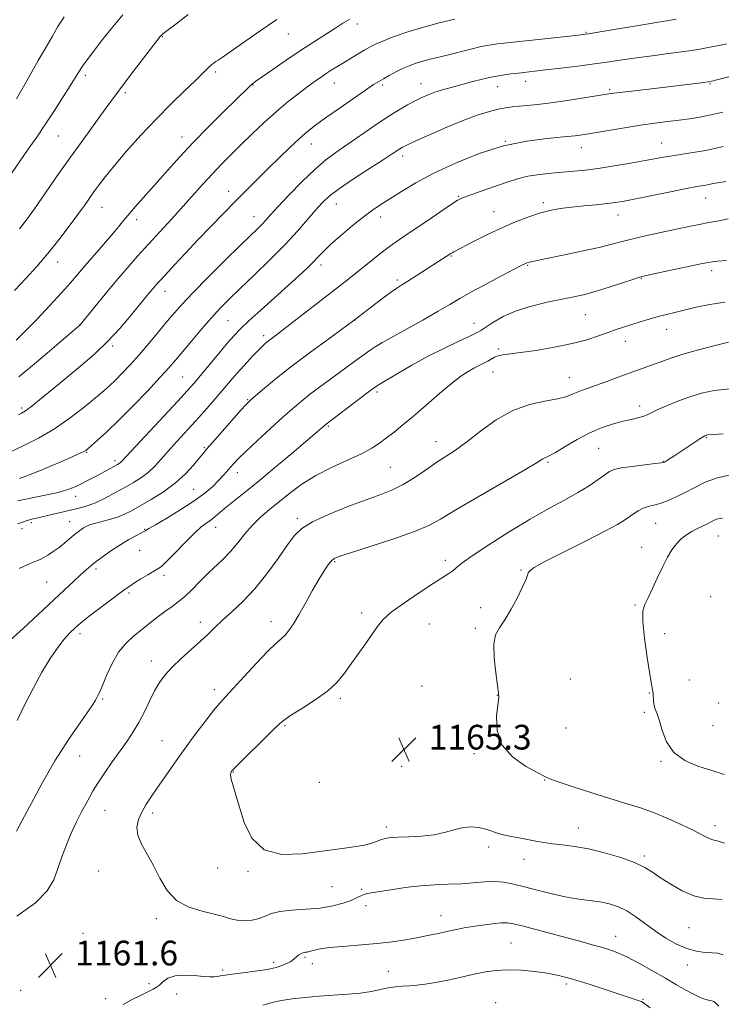
# Model space of a CAD drawing. Extents: x 2184800 to 2187700, y 284800 to 287700.
# Drawn here: x 2186631 to 2186858, y 287035 to 287354 of the extents above; entities that cross this region are included whole.
import ezdxf

# ---------------------------------------------------------------- set-up
doc = ezdxf.new("R2010")
doc.units = 0
doc.header["$MEASUREMENT"] = 0
for name, color, linetype, lineweight in [('CONTOUR INDEX', 41, 'Continuous', 13), ('CONTOUR INTERMEDIATE', 44, 'Continuous', 0), ('SPOT ELEVATION', 7, 'Continuous', 0), ('SPOT ELEVATION DTM', 2, 'Continuous', 13)]:
    doc.layers.add(name, color=color, linetype=linetype, lineweight=lineweight)
doc.styles.add('Style-WORKING', font='WORKING.shx')

# ---------------------------------------------------------------- blocks, each defined once
blk = doc.blocks.new('SPOT')
at = {"layer": 'SPOT ELEVATION'}
for p, q in [((-3.91, -3.91), (3.82, 3.81)), ((-1.65, 3.77), (1.72, -3.93))]:
    blk.add_line(p, q, dxfattribs=at)

msp = doc.modelspace()

# ---------------------------------------------------------------- linework, layer by layer
at = {"layer": 'CONTOUR INDEX', "flags": 128}
for points, elevation in [([(2186645.696, 287354.521), (2186644.897, 287353.351), (2186643.684, 287351.374), (2186641.861, 287348.272), (2186639.632, 287344.408), (2186637.298, 287340.316), (2186633.194, 287333.052), (2186631.565, 287330.209), (2186630.206, 287327.933)], 1130), ([(2186772.219, 287353.751), (2186767.115, 287352.537), (2186761.666, 287351.089), (2186756.607, 287349.52), (2186752.269, 287347.99), (2186748.879, 287346.67), (2186746.533, 287345.661), (2186744.784, 287344.785), (2186743.05, 287343.798), (2186740.898, 287342.526), (2186736.109, 287339.642), (2186734.011, 287338.356), (2186732.167, 287337.201), (2186730.488, 287336.117), (2186728.854, 287335.02), (2186727.024, 287333.733), (2186724.725, 287332.058), (2186721.765, 287329.84), (2186718.267, 287327.095), (2186714.435, 287323.881), (2186710.469, 287320.295), (2186706.561, 287316.578), (2186702.899, 287313.007), (2186699.614, 287309.778), (2186696.598, 287306.753), (2186693.687, 287303.713), (2186690.726, 287300.47), (2186684.218, 287293.182), (2186680.522, 287289.125), (2186672.943, 287280.876), (2186669.441, 287277.003), (2186666.056, 287273.16), (2186662.59, 287269.097), (2186658.966, 287264.719), (2186655.596, 287260.572), (2186650.888, 287254.741), (2186642.497, 287247.578), (2186636.729, 287242.708), (2186630.962, 287237.94)], 1140), ([(2186859.06, 287312.493), (2186856.387, 287311.875), (2186853.378, 287311.255), (2186849.999, 287310.68), (2186843.258, 287309.656), (2186840.405, 287309.17), (2186833.828, 287307.952), (2186829.059, 287307.102), (2186823.731, 287306.205), (2186818.649, 287305.422), (2186814.406, 287304.876), (2186810.749, 287304.507), (2186803.457, 287303.905), (2186799.596, 287303.49), (2186795.873, 287302.891), (2186792.446, 287302.054), (2186789.165, 287301.016), (2186782.246, 287298.593), (2186776.197, 287296.487), (2186774.464, 287295.823), (2186772.981, 287295.035), (2186770.813, 287293.618), (2186763.089, 287288.365), (2186758.975, 287285.585), (2186755.635, 287283.36), (2186752.841, 287281.468), (2186750.144, 287279.516), (2186747.207, 287277.22), (2186741.178, 287272.315), (2186738.412, 287270.109), (2186735.447, 287267.795), (2186717.771, 287254.067), (2186714.825, 287251.809), (2186711.84, 287249.548), (2186710.879, 287248.778), (2186709.865, 287247.872), (2186708.581, 287246.605), (2186706.88, 287244.826), (2186704.891, 287242.669), (2186702.81, 287240.339), (2186700.778, 287237.989), (2186696.468, 287232.925), (2186693.941, 287230.01), (2186691.158, 287226.857), (2186688.178, 287223.543), (2186682.075, 287216.874), (2186679.352, 287213.853), (2186677.054, 287211.234), (2186675.007, 287208.988), (2186672.957, 287207.047), (2186670.689, 287205.332), (2186668.14, 287203.717), (2186665.284, 287202.07), (2186662.141, 287200.314), (2186658.913, 287198.607), (2186655.846, 287197.168), (2186653.101, 287196.144), (2186650.496, 287195.404), (2186641.701, 287193.314), (2186639.052, 287192.696), (2186635.626, 287191.935), (2186634.468, 287191.649), (2186633.407, 287191.331), (2186632.46, 287191.011), (2186630.663, 287190.367)], 1150), ([(2186860.848, 287249.139), (2186856.461, 287248.051), (2186851.132, 287246.66), (2186846.058, 287245.234), (2186842.155, 287243.987), (2186839.217, 287242.923), (2186836.758, 287241.991), (2186834.338, 287241.129), (2186831.706, 287240.222), (2186828.659, 287239.142), (2186825.104, 287237.822), (2186821.401, 287236.427), (2186818.02, 287235.182), (2186815.322, 287234.249), (2186813.225, 287233.537), (2186811.538, 287232.894), (2186810.007, 287232.202), (2186808.14, 287231.483), (2186805.381, 287230.792), (2186801.354, 287230.098), (2186796.38, 287229.011), (2186790.959, 287227.054), (2186785.553, 287223.958), (2186780.482, 287220.299), (2186776.03, 287216.863), (2186772.364, 287214.226), (2186766.042, 287210.044), (2186762.637, 287207.672), (2186759.055, 287205.215), (2186755.491, 287203.03), (2186752.015, 287201.343), (2186748.187, 287199.856), (2186743.443, 287198.14), (2186737.515, 287195.9), (2186731.325, 287193.382), (2186726.089, 287190.967), (2186722.647, 287188.862), (2186720.32, 287186.585), (2186718.051, 287183.479), (2186715.018, 287179.135), (2186711.351, 287174.118), (2186707.415, 287169.24), (2186703.55, 287165.149), (2186699.989, 287161.833), (2186696.937, 287159.114), (2186694.487, 287156.798), (2186692.275, 287154.614), (2186689.823, 287152.274), (2186686.815, 287149.582), (2186683.587, 287146.713), (2186680.641, 287143.939), (2186678.343, 287141.429), (2186676.542, 287138.955), (2186674.954, 287136.191), (2186673.343, 287132.923), (2186671.66, 287129.401), (2186669.906, 287125.987), (2186668.065, 287122.925), (2186666.061, 287119.984), (2186663.803, 287116.812), (2186661.275, 287113.205), (2186658.763, 287109.537), (2186656.628, 287106.33), (2186655.11, 287103.924), (2186653.956, 287101.936), (2186652.793, 287099.802), (2186651.339, 287097.083), (2186649.676, 287093.824), (2186647.979, 287090.193), (2186646.392, 287086.355), (2186644.944, 287082.463), (2186643.632, 287078.667), (2186642.301, 287075.051), (2186640.182, 287071.427), (2186636.35, 287067.538), (2186630.346, 287063.288)], 1160), ([(2186664.775, 287034.657), (2186667.701, 287036.254), (2186670.57, 287037.722), (2186672.945, 287038.884), (2186674.532, 287039.648), (2186675.586, 287040.241), (2186676.505, 287040.97), (2186677.655, 287042.028), (2186679.275, 287043.151), (2186681.578, 287043.958), (2186684.63, 287044.184), (2186687.933, 287044.012), (2186690.846, 287043.741), (2186692.892, 287043.611), (2186694.251, 287043.631), (2186695.266, 287043.754), (2186696.297, 287043.942), (2186697.765, 287044.195), (2186700.111, 287044.526), (2186703.571, 287044.942), (2186707.58, 287045.444), (2186711.371, 287046.032), (2186714.334, 287046.693), (2186716.474, 287047.372), (2186717.952, 287048), (2186718.937, 287048.536), (2186719.634, 287049.029), (2186720.957, 287050.145), (2186721.717, 287050.728), (2186722.455, 287051.187), (2186723.115, 287051.444), (2186723.722, 287051.565), (2186724.322, 287051.654), (2186724.97, 287051.794), (2186726.727, 287052.246), (2186728.049, 287052.54), (2186730.011, 287052.864), (2186732.961, 287053.206), (2186737.091, 287053.561), (2186741.986, 287053.957), (2186747.077, 287054.43), (2186751.888, 287055.003), (2186756.321, 287055.66), (2186760.369, 287056.369), (2186764.027, 287057.099), (2186767.293, 287057.805), (2186770.165, 287058.441), (2186772.696, 287058.976), (2186775.167, 287059.446), (2186777.918, 287059.906), (2186781.14, 287060.384), (2186784.431, 287060.809), (2186787.245, 287061.084), (2186789.281, 287061.114), (2186791.226, 287060.816), (2186794.015, 287060.112), (2186812.999, 287055.035), (2186816.67, 287054.042), (2186819.732, 287053.183), (2186822.38, 287052.368), (2186825.021, 287051.375), (2186828.117, 287049.95), (2186831.967, 287047.937), (2186836.222, 287045.57), (2186840.37, 287043.185), (2186843.989, 287041.067), (2186847.013, 287039.312), (2186849.464, 287037.971), (2186851.376, 287037.064), (2186852.832, 287036.508), (2186853.927, 287036.191), (2186854.756, 287036.003), (2186855.426, 287035.836), (2186856.044, 287035.587), (2186856.735, 287035.11), (2186857.689, 287034.1)], 1160)]:
    msp.add_lwpolyline(points, dxfattribs=dict(at, elevation=elevation))
at = {"layer": 'CONTOUR INTERMEDIATE', "flags": 128}
for points, elevation in [([(2186664.688, 287355.191), (2186661.396, 287351.258), (2186658.119, 287347.147), (2186655.141, 287343.283), (2186652.812, 287340.17), (2186651.368, 287338.162), (2186650.598, 287337.007), (2186649.789, 287335.621), (2186649.072, 287334.44), (2186647.676, 287332.214), (2186645.381, 287328.613), (2186642.516, 287324.171), (2186639.54, 287319.636), (2186636.788, 287315.548), (2186634.077, 287311.614), (2186627.652, 287302.384)], 1132), ([(2186685.877, 287355.217), (2186681.829, 287352.185), (2186679.315, 287350.271), (2186678.038, 287349.274), (2186677.468, 287348.802), (2186677.153, 287348.519), (2186676.952, 287348.313), (2186676.797, 287348.13), (2186668.11, 287336.915), (2186665.08, 287332.951), (2186662.915, 287330.046), (2186658.971, 287324.572), (2186652.019, 287315.003), (2186647.759, 287309.072), (2186643.453, 287302.974), (2186636.046, 287292.377), (2186633.459, 287288.749), (2186631.244, 287285.848)], 1134), ([(2186714.55, 287353.613), (2186709.114, 287349.962), (2186703.772, 287346.201), (2186699.471, 287343.129), (2186696.88, 287341.322), (2186695.567, 287340.458), (2186694.823, 287339.991), (2186694.069, 287339.468), (2186693.243, 287338.823), (2186692.412, 287338.083), (2186690.274, 287335.889), (2186688.092, 287333.741), (2186684.68, 287330.492), (2186680.321, 287326.294), (2186675.456, 287321.407), (2186670.516, 287316.134), (2186665.899, 287310.952), (2186661.996, 287306.381), (2186659.078, 287302.801), (2186656.954, 287300.041), (2186655.311, 287297.79), (2186652.214, 287293.429), (2186650.113, 287290.508), (2186647.314, 287286.688), (2186643.993, 287282.307), (2186640.43, 287277.851), (2186636.845, 287273.696), (2186633.241, 287269.771), (2186629.562, 287265.897)], 1136), ([(2186738.157, 287353.782), (2186735.966, 287352.428), (2186733.358, 287350.752), (2186726.422, 287346.328), (2186722.183, 287343.553), (2186717.622, 287340.472), (2186713.297, 287337.494), (2186707.798, 287333.671), (2186706.734, 287332.909), (2186706.128, 287332.417), (2186705.431, 287331.764), (2186697.437, 287323.89), (2186692.448, 287318.915), (2186687.429, 287313.777), (2186683.062, 287309.103), (2186679.278, 287304.89), (2186675.821, 287300.98), (2186669.482, 287293.881), (2186666.944, 287290.982), (2186664.988, 287288.634), (2186663.227, 287286.454), (2186661.156, 287283.946), (2186658.434, 287280.78), (2186652.503, 287273.971), (2186647.75, 287268.402), (2186644.87, 287265.154), (2186641.084, 287261.042), (2186636.904, 287256.623), (2186633.066, 287252.682), (2186630.097, 287249.789)], 1138), ([(2186843.835, 287353.759), (2186842.042, 287353.418), (2186840.835, 287353.209), (2186838.082, 287352.779), (2186834.872, 287352.252), (2186818.65, 287349.5), (2186815.471, 287348.98), (2186812.972, 287348.647), (2186809.35, 287348.257), (2186790.16, 287346.242), (2186786.028, 287345.782), (2186783.283, 287345.384), (2186780.691, 287344.848), (2186777.319, 287344.037), (2186769.672, 287342.128), (2186763.748, 287340.699), (2186761.432, 287340.088), (2186759.35, 287339.437), (2186757.352, 287338.682), (2186755.288, 287337.763), (2186753.075, 287336.659), (2186750.905, 287335.503), (2186749.037, 287334.468), (2186747.562, 287333.617), (2186745.902, 287332.564), (2186743.312, 287330.813), (2186739.337, 287328.066), (2186734.683, 287324.818), (2186730.349, 287321.76), (2186727.059, 287319.38), (2186724.437, 287317.337), (2186721.836, 287315.086), (2186718.759, 287312.22), (2186715.315, 287308.894), (2186711.764, 287305.4), (2186708.296, 287301.956), (2186704.823, 287298.475), (2186701.183, 287294.795), (2186697.268, 287290.802), (2186693.164, 287286.575), (2186689.007, 287282.243), (2186684.966, 287277.976), (2186681.341, 287274.106), (2186678.461, 287271.005), (2186676.538, 287268.913), (2186675.31, 287267.543), (2186674.394, 287266.475), (2186673.425, 287265.302), (2186670.106, 287261.214), (2186667.262, 287257.746), (2186663.716, 287253.623), (2186659.717, 287249.348), (2186655.48, 287245.319), (2186651.108, 287241.522), (2186646.671, 287237.836), (2186642.297, 287234.224), (2186638.338, 287230.977), (2186635.202, 287228.471), (2186633.152, 287226.949), (2186631.865, 287226.139), (2186630.876, 287225.634)], 1142), ([(2186860.207, 287345.77), (2186857.806, 287345.241), (2186854.757, 287344.644), (2186850.961, 287343.979), (2186846.456, 287343.285), (2186841.349, 287342.595), (2186836.038, 287341.917), (2186830.987, 287341.254), (2186826.495, 287340.604), (2186822.173, 287339.949), (2186817.466, 287339.269), (2186812.042, 287338.558), (2186806.479, 287337.877), (2186801.583, 287337.304), (2186792.823, 287336.316), (2186790.34, 287336.011), (2186787.601, 287335.608), (2186784.539, 287335.044), (2186781.139, 287334.288), (2186777.593, 287333.41), (2186774.145, 287332.511), (2186770.997, 287331.669), (2186768.191, 287330.874), (2186765.728, 287330.096), (2186763.573, 287329.298), (2186761.533, 287328.407), (2186759.381, 287327.344), (2186756.899, 287326.016), (2186753.923, 287324.282), (2186750.298, 287321.987), (2186745.993, 287319.083), (2186737.227, 287313.014), (2186733.697, 287310.601), (2186730.46, 287308.22), (2186726.926, 287305.208), (2186722.731, 287301.166), (2186718.432, 287296.759), (2186714.813, 287292.917), (2186712.431, 287290.322), (2186710.944, 287288.672), (2186709.78, 287287.415), (2186708.379, 287286.004), (2186702.779, 287280.531), (2186697.835, 287275.66), (2186692.297, 287270.151), (2186687.36, 287265.156), (2186683.887, 287261.502), (2186681.394, 287258.692), (2186679.062, 287255.901), (2186676.264, 287252.515), (2186673.127, 287248.759), (2186669.966, 287245.07), (2186667.055, 287241.812), (2186664.483, 287239.068), (2186662.297, 287236.85), (2186660.442, 287235.082), (2186658.476, 287233.345), (2186655.855, 287231.133), (2186652.183, 287228.107), (2186647.646, 287224.601), (2186642.576, 287221.116), (2186637.333, 287218.072), (2186632.388, 287215.564), (2186622.98, 287211.118)], 1144), ([(2186863.085, 287335.645), (2186857.036, 287334.057), (2186855.398, 287333.647), (2186854.257, 287333.426), (2186852.823, 287333.239), (2186836.817, 287331.346), (2186826.63, 287330.114), (2186823.696, 287329.737), (2186821.459, 287329.411), (2186814.016, 287328.233), (2186808.543, 287327.397), (2186803.232, 287326.644), (2186798.951, 287326.127), (2186795.642, 287325.799), (2186793.018, 287325.566), (2186790.786, 287325.336), (2186788.639, 287325.027), (2186786.267, 287324.563), (2186783.374, 287323.85), (2186779.733, 287322.738), (2186775.133, 287321.062), (2186769.581, 287318.776), (2186763.958, 287316.317), (2186759.365, 287314.242), (2186756.593, 287312.956), (2186755.193, 287312.254), (2186754.406, 287311.777), (2186751.887, 287310.102), (2186748.991, 287308.228), (2186744.538, 287305.381), (2186739.413, 287302.059), (2186734.791, 287298.925), (2186731.526, 287296.442), (2186729.198, 287294.276), (2186727.063, 287291.889), (2186724.483, 287288.844), (2186721.227, 287285.098), (2186717.168, 287280.708), (2186712.321, 287275.815), (2186707.26, 287270.904), (2186702.704, 287266.545), (2186699.152, 287263.108), (2186696.236, 287260.152), (2186693.372, 287257.039), (2186690.15, 287253.336), (2186686.866, 287249.451), (2186681.785, 287243.357), (2186679.661, 287240.905), (2186676.823, 287237.789), (2186672.742, 287233.442), (2186667.965, 287228.471), (2186663.31, 287223.773), (2186659.456, 287220.075), (2186656.523, 287217.413), (2186654.494, 287215.65), (2186653.297, 287214.63), (2186652.651, 287214.112), (2186652.222, 287213.834), (2186651.639, 287213.536), (2186650.373, 287212.958), (2186647.856, 287211.841), (2186643.796, 287210.057), (2186638.988, 287207.999), (2186634.504, 287206.191), (2186631.187, 287205.03)], 1146), ([(2186859.002, 287323.62), (2186855.134, 287322.725), (2186851.572, 287322.04), (2186848.207, 287321.522), (2186844.79, 287321.076), (2186841.094, 287320.614), (2186836.975, 287320.076), (2186832.307, 287319.408), (2186827.103, 287318.588), (2186821.923, 287317.728), (2186817.465, 287316.975), (2186814.132, 287316.43), (2186811.139, 287316.025), (2186807.408, 287315.648), (2186802.117, 287315.156), (2186795.484, 287314.272), (2186787.983, 287312.687), (2186780.105, 287310.214), (2186772.397, 287307.137), (2186765.419, 287303.862), (2186759.611, 287300.746), (2186754.931, 287297.952), (2186748.242, 287293.696), (2186745.532, 287291.881), (2186742.548, 287289.683), (2186738.95, 287286.807), (2186735.193, 287283.641), (2186731.93, 287280.747), (2186729.617, 287278.529), (2186727.924, 287276.762), (2186726.322, 287275.065), (2186724.338, 287273.089), (2186721.717, 287270.616), (2186718.258, 287267.463), (2186709.408, 287259.551), (2186705.518, 287256.04), (2186702.826, 287253.507), (2186700.798, 287251.393), (2186698.627, 287248.892), (2186695.749, 287245.468), (2186689.744, 287238.27), (2186687.644, 287235.794), (2186685.553, 287233.441), (2186682.478, 287230.099), (2186664.368, 287210.615), (2186663.909, 287210.166), (2186663.508, 287209.867), (2186662.917, 287209.506), (2186661.991, 287208.98), (2186660.627, 287208.219), (2186658.896, 287207.267), (2186656.91, 287206.198), (2186654.786, 287205.085), (2186652.642, 287203.994), (2186650.596, 287202.988), (2186648.676, 287202.109), (2186646.533, 287201.307), (2186643.731, 287200.511), (2186640.042, 287199.676), (2186632.739, 287198.198), (2186630.583, 287197.72)], 1148), ([(2186859.926, 287301.165), (2186857.236, 287300.739), (2186855.447, 287300.428), (2186853.438, 287300.025), (2186850.551, 287299.513), (2186847.22, 287298.872), (2186842.064, 287297.832), (2186830.787, 287295.534), (2186827.041, 287294.802), (2186824.281, 287294.346), (2186821.505, 287294.012), (2186817.964, 287293.671), (2186813.928, 287293.293), (2186809.924, 287292.874), (2186806.338, 287292.395), (2186802.997, 287291.765), (2186799.595, 287290.881), (2186795.875, 287289.656), (2186791.805, 287288.08), (2186787.408, 287286.162), (2186782.8, 287283.971), (2186778.484, 287281.814), (2186771.828, 287278.399), (2186771.278, 287278.103), (2186770.868, 287277.86), (2186756.959, 287268.943), (2186755.069, 287267.763), (2186753.4, 287266.678), (2186751.316, 287265.204), (2186748.417, 287263.038), (2186745.24, 287260.613), (2186739.611, 287256.284), (2186731.375, 287250.283), (2186725.503, 287245.954), (2186719.544, 287241.454), (2186714.465, 287237.458), (2186710.505, 287234.216), (2186707.725, 287231.87), (2186706.028, 287230.396), (2186704.705, 287229.092), (2186702.89, 287227.087), (2186700.011, 287223.829), (2186693.758, 287216.696), (2186691.906, 287214.562), (2186690.692, 287213.125), (2186689.432, 287211.583), (2186687.558, 287209.329), (2186684.975, 287206.532), (2186681.701, 287203.554), (2186677.844, 287200.721), (2186673.862, 287198.2), (2186670.301, 287196.12), (2186667.533, 287194.563), (2186665.252, 287193.416), (2186662.977, 287192.517), (2186660.381, 287191.735), (2186655.463, 287190.454), (2186653.872, 287189.953), (2186652.801, 287189.495), (2186651.976, 287189.024), (2186651.15, 287188.477), (2186650.202, 287187.773), (2186649.036, 287186.827), (2186645.91, 287184.169), (2186644.071, 287182.699), (2186642.172, 287181.317), (2186640.391, 287180.136), (2186638.927, 287179.267), (2186637.877, 287178.755), (2186635.623, 287177.916), (2186633.663, 287177.095), (2186631.11, 287175.884)], 1152), ([(2186860.752, 287289.041), (2186857.651, 287288.496), (2186854.436, 287287.89), (2186851.312, 287287.267), (2186847.992, 287286.579), (2186839.33, 287284.757), (2186834.339, 287283.68), (2186829.859, 287282.649), (2186826.346, 287281.744), (2186823.047, 287280.856), (2186818.9, 287279.827), (2186813.26, 287278.571), (2186807.126, 287277.28), (2186801.912, 287276.215), (2186796.324, 287275.1), (2186795.883, 287274.989), (2186795.548, 287274.875), (2186795.245, 287274.744), (2186794.806, 287274.528), (2186793.68, 287273.946), (2186787.088, 287270.497), (2186782.111, 287267.861), (2186777.424, 287265.321), (2186773.808, 287263.266), (2186770.614, 287261.378), (2186766.841, 287259.165), (2186761.865, 287256.33), (2186756.576, 287253.364), (2186748.54, 287248.91), (2186746.417, 287247.598), (2186744.778, 287246.542), (2186742.796, 287245.196), (2186740.554, 287243.585), (2186728.357, 287234.566), (2186725.166, 287232.157), (2186722.401, 287229.971), (2186719.678, 287227.677), (2186716.468, 287224.835), (2186712.463, 287221.2), (2186708.241, 287217.306), (2186704.6, 287213.881), (2186702.13, 287211.462), (2186700.574, 287209.827), (2186699.468, 287208.561), (2186698.399, 287207.306), (2186697.186, 287205.924), (2186695.698, 287204.332), (2186693.789, 287202.457), (2186691.234, 287200.264), (2186687.787, 287197.732), (2186683.412, 287194.917), (2186678.893, 287192.202), (2186675.223, 287190.053), (2186673.128, 287188.802), (2186672.264, 287188.255), (2186672.024, 287188.085), (2186671.854, 287187.993), (2186671.434, 287187.795), (2186670.495, 287187.332), (2186668.851, 287186.479), (2186666.615, 287185.24), (2186663.981, 287183.653), (2186661.156, 287181.79), (2186658.42, 287179.861), (2186656.068, 287178.114), (2186654.274, 287176.696), (2186652.725, 287175.366), (2186650.988, 287173.787), (2186648.684, 287171.661), (2186645.666, 287168.851), (2186637.248, 287160.936), (2186632.432, 287156.448), (2186628.068, 287152.515)], 1154), ([(2186860.115, 287275.618), (2186857.212, 287275.426), (2186854.914, 287275.104), (2186851.799, 287274.476), (2186836.643, 287271.258), (2186833.8, 287270.64), (2186831.986, 287270.168), (2186829.863, 287269.481), (2186826.453, 287268.335), (2186822.212, 287266.94), (2186817.953, 287265.62), (2186814.257, 287264.614), (2186810.757, 287263.812), (2186802.141, 287262.068), (2186797.022, 287260.858), (2186792.094, 287259.32), (2186787.869, 287257.456), (2186784.515, 287255.557), (2186780.585, 287252.977), (2186779.194, 287252.187), (2186777.047, 287251.146), (2186773.488, 287249.482), (2186768.809, 287247.242), (2186763.543, 287244.572), (2186758.234, 287241.668), (2186753.466, 287238.923), (2186749.839, 287236.772), (2186747.667, 287235.459), (2186746.132, 287234.436), (2186744.135, 287232.959), (2186730.494, 287222.631), (2186729.126, 287221.415), (2186727.629, 287220.108), (2186724.714, 287217.614), (2186720.055, 287213.672), (2186714.433, 287208.96), (2186708.912, 287204.393), (2186704.352, 287200.699), (2186700.804, 287197.87), (2186698.12, 287195.713), (2186696.133, 287194.044), (2186694.598, 287192.731), (2186693.25, 287191.652), (2186691.827, 287190.633), (2186690.075, 287189.301), (2186687.737, 287187.227), (2186684.716, 287184.202), (2186681.535, 287180.875), (2186678.873, 287178.112), (2186677.182, 287176.523), (2186676.014, 287175.699), (2186674.693, 287174.975), (2186672.743, 287173.85), (2186670.483, 287172.483), (2186668.43, 287171.194), (2186666.906, 287170.179), (2186665.447, 287169.126), (2186656.832, 287162.729), (2186653.728, 287160.389), (2186651.617, 287158.731), (2186650.207, 287157.53), (2186648.984, 287156.397), (2186647.517, 287154.975), (2186645.722, 287153.019), (2186643.598, 287150.314), (2186641.164, 287146.707), (2186638.501, 287142.302), (2186635.713, 287137.263), (2186632.934, 287131.842), (2186630.446, 287126.637)], 1156), ([(2186859.634, 287262.144), (2186854.807, 287261.367), (2186850.375, 287260.44), (2186843.419, 287258.811), (2186840.719, 287258.158), (2186838.058, 287257.457), (2186835.158, 287256.617), (2186832.165, 287255.7), (2186826.809, 287254.006), (2186824.403, 287253.21), (2186821.816, 287252.299), (2186818.764, 287251.189), (2186814.987, 287249.95), (2186810.237, 287248.689), (2186804.478, 287247.512), (2186798.524, 287246.506), (2186793.407, 287245.756), (2186787.688, 287245.012), (2186786.246, 287244.714), (2186785.082, 287244.27), (2186783.995, 287243.698), (2186782.85, 287243.054), (2186781.539, 287242.377), (2186780.042, 287241.63), (2186778.362, 287240.76), (2186776.457, 287239.671), (2186774.11, 287238.104), (2186771.058, 287235.758), (2186767.18, 287232.488), (2186762.909, 287228.766), (2186758.819, 287225.22), (2186755.362, 287222.338), (2186752.499, 287220.053), (2186750.066, 287218.162), (2186747.838, 287216.469), (2186745.328, 287214.805), (2186741.986, 287213.011), (2186737.471, 287210.954), (2186732.288, 287208.616), (2186727.152, 287206.006), (2186722.636, 287203.162), (2186718.73, 287200.251), (2186712.156, 287194.934), (2186709.298, 287192.496), (2186706.67, 287189.925), (2186704.227, 287187.074), (2186701.891, 287184.123), (2186699.575, 287181.332), (2186697.205, 287178.877), (2186692.219, 287174.219), (2186689.607, 287171.61), (2186687.047, 287169.001), (2186684.694, 287166.73), (2186682.632, 287165.017), (2186680.679, 287163.603), (2186678.583, 287162.113), (2186676.162, 287160.265), (2186668.128, 287153.919), (2186665.613, 287151.608), (2186663.285, 287148.712), (2186661.202, 287145.056), (2186659.442, 287141.222), (2186658.088, 287137.982), (2186657.186, 287135.902), (2186656.614, 287134.721), (2186655.786, 287133.184), (2186654.969, 287131.841), (2186653.365, 287129.427), (2186647.665, 287121.208), (2186644.789, 287116.972), (2186642.616, 287113.557), (2186640.777, 287110.374), (2186638.687, 287106.535), (2186635.956, 287101.468), (2186632.963, 287095.872), (2186630.283, 287090.761)], 1158), ([(2186861.257, 287234.063), (2186856.205, 287233.527), (2186852.068, 287232.665), (2186848.267, 287231.489), (2186844.395, 287230.05), (2186840.735, 287228.546), (2186837.744, 287227.214), (2186834.309, 287225.545), (2186833.014, 287225.044), (2186831.401, 287224.618), (2186829.328, 287224.159), (2186826.728, 287223.559), (2186823.564, 287222.711), (2186819.927, 287221.497), (2186815.935, 287219.8), (2186811.777, 287217.607), (2186807.904, 287215.327), (2186804.837, 287213.477), (2186802.934, 287212.425), (2186801.915, 287211.962), (2186801.342, 287211.732), (2186800.658, 287211.34), (2186798.854, 287210.236), (2186794.805, 287207.828), (2186779.793, 287199.09), (2186772.531, 287194.809), (2186767.589, 287191.83), (2186763.751, 287189.735), (2186759.132, 287187.789), (2186752.479, 287185.462), (2186745.056, 287183.053), (2186738.761, 287181.065), (2186734.993, 287179.84), (2186733.164, 287179.066), (2186732.192, 287178.265), (2186731.161, 287177.012), (2186729.828, 287175.082), (2186728.122, 287172.297), (2186726.029, 287168.624), (2186723.782, 287164.588), (2186721.673, 287160.856), (2186719.925, 287157.952), (2186718.479, 287155.829), (2186717.204, 287154.3), (2186715.918, 287153.092), (2186714.223, 287151.6), (2186711.668, 287149.136), (2186708.025, 287145.307), (2186703.97, 287140.897), (2186700.398, 287136.986), (2186697.93, 287134.311), (2186696.076, 287132.246), (2186694.064, 287129.825), (2186691.321, 287126.324), (2186688.042, 287122), (2186684.618, 287117.357), (2186681.385, 287112.838), (2186678.467, 287108.662), (2186675.938, 287104.991), (2186673.845, 287101.922), (2186672.149, 287099.3), (2186670.787, 287096.904), (2186669.75, 287094.536), (2186669.241, 287092.082), (2186669.516, 287089.452), (2186670.721, 287086.554), (2186674.635, 287079.635), (2186676.676, 287075.569), (2186678.99, 287071.597), (2186682.022, 287068.317), (2186686.012, 287066.156), (2186690.371, 287064.85), (2186694.306, 287063.959), (2186697.247, 287063.141), (2186699.514, 287062.429), (2186701.651, 287061.949), (2186704.059, 287061.803), (2186706.568, 287061.994), (2186708.862, 287062.497), (2186710.783, 287063.255), (2186712.803, 287064.088), (2186715.55, 287064.781), (2186719.437, 287065.195), (2186724.017, 287065.491), (2186728.631, 287065.905), (2186732.713, 287066.606), (2186736.081, 287067.49), (2186738.649, 287068.388), (2186740.398, 287069.157), (2186741.576, 287069.769), (2186742.502, 287070.22), (2186743.517, 287070.533), (2186745.061, 287070.822), (2186751.412, 287071.831), (2186756.09, 287072.507), (2186761.038, 287073.073), (2186765.764, 287073.404), (2186770.19, 287073.595), (2186774.339, 287073.796), (2186781.822, 287074.395), (2186785.092, 287074.495), (2186788.081, 287074.259), (2186791.162, 287073.679), (2186794.793, 287072.778), (2186799.259, 287071.616), (2186804.162, 287070.397), (2186808.932, 287069.359), (2186813.114, 287068.668), (2186816.707, 287068.204), (2186819.826, 287067.775), (2186822.599, 287067.196), (2186825.216, 287066.309), (2186827.882, 287064.966), (2186830.76, 287063.08), (2186837.138, 287058.451), (2186840.552, 287056.183), (2186843.989, 287054.224), (2186847.323, 287052.764), (2186850.428, 287051.926), (2186853.188, 287051.55), (2186855.49, 287051.408), (2186857.319, 287051.25), (2186859.067, 287050.738)], 1162), ([(2186859.135, 287219.486), (2186856.052, 287219.236), (2186854.12, 287219.116), (2186853.819, 287219.086), (2186853.58, 287219.038), (2186853.364, 287218.971), (2186853.098, 287218.858), (2186852.56, 287218.548), (2186851.494, 287217.863), (2186845.371, 287213.757), (2186843.433, 287212.473), (2186840.773, 287210.748), (2186840.037, 287210.338), (2186839.056, 287210.091), (2186837.079, 287209.832), (2186833.665, 287209.43), (2186829.621, 287208.93), (2186826.064, 287208.415), (2186823.788, 287207.92), (2186822.307, 287207.271), (2186820.811, 287206.243), (2186818.635, 287204.676), (2186815.69, 287202.677), (2186812.034, 287200.42), (2186807.692, 287198.004), (2186802.582, 287195.239), (2186796.589, 287191.859), (2186789.809, 287187.768), (2186783.161, 287183.55), (2186777.772, 287179.958), (2186774.436, 287177.546), (2186772.627, 287176.074), (2186771.489, 287175.105), (2186770.226, 287174.206), (2186765.213, 287171.025), (2186760.771, 287168.132), (2186755.852, 287164.79), (2186751.611, 287161.669), (2186748.867, 287159.227), (2186747.099, 287157.084), (2186745.45, 287154.647), (2186743.271, 287151.504), (2186738.284, 287144.507), (2186736.112, 287141.499), (2186733.837, 287138.794), (2186730.903, 287136.119), (2186727.005, 287133.312), (2186722.836, 287130.639), (2186719.339, 287128.473), (2186717.125, 287126.992), (2186715.466, 287125.593), (2186713.301, 287123.479), (2186700.903, 287111.277), (2186700.122, 287110.471), (2186699.884, 287110.18), (2186699.727, 287109.937), (2186699.6, 287109.6), (2186699.548, 287109.107), (2186699.612, 287108.402), (2186699.808, 287107.444), (2186700.142, 287106.194), (2186701.371, 287102.145), (2186702.434, 287098.544), (2186703.992, 287093.627), (2186706.49, 287088.532), (2186710.449, 287084.711), (2186716.128, 287083.205), (2186722.758, 287083.41), (2186734.926, 287085.096), (2186739.451, 287085.701), (2186742.901, 287086.27), (2186745.344, 287086.9), (2186747.064, 287087.535), (2186748.397, 287088.082), (2186749.691, 287088.467), (2186751.354, 287088.709), (2186753.804, 287088.851), (2186757.294, 287088.953), (2186761.391, 287089.157), (2186765.496, 287089.623), (2186769.128, 287090.432), (2186772.28, 287091.338), (2186775.066, 287092.014), (2186777.577, 287092.212), (2186779.826, 287092.006), (2186781.801, 287091.55), (2186783.545, 287090.979), (2186785.307, 287090.358), (2186787.386, 287089.735), (2186789.981, 287089.149), (2186792.88, 287088.6), (2186795.774, 287088.081), (2186798.444, 287087.586), (2186801.055, 287087.13), (2186803.864, 287086.729), (2186807.108, 287086.367), (2186810.931, 287085.877), (2186815.456, 287085.06), (2186820.655, 287083.788), (2186825.899, 287082.223), (2186830.409, 287080.602), (2186833.667, 287079.085), (2186836.208, 287077.534), (2186838.827, 287075.733), (2186842.116, 287073.585), (2186845.833, 287071.464), (2186849.535, 287069.859), (2186852.871, 287069.099), (2186855.883, 287068.859), (2186858.709, 287068.654)], 1164), ([(2186861.574, 287206.224), (2186856.863, 287205.092), (2186853.041, 287203.689), (2186849.904, 287202.134), (2186847.036, 287200.569), (2186844.126, 287199.123), (2186841.283, 287197.891), (2186838.722, 287196.958), (2186836.592, 287196.355), (2186834.797, 287195.902), (2186833.175, 287195.367), (2186831.598, 287194.578), (2186830.071, 287193.606), (2186827.147, 287191.548), (2186824.843, 287190.154), (2186820.771, 287187.959), (2186814.464, 287184.741), (2186807.354, 287181.157), (2186801.351, 287178.085), (2186797.88, 287176.167), (2186796.423, 287175.117), (2186795.982, 287174.417), (2186795.68, 287173.571), (2186795.145, 287172.181), (2186794.129, 287169.875), (2186792.486, 287166.481), (2186790.466, 287162.639), (2186788.419, 287159.191), (2186786.663, 287156.673), (2186785.396, 287154.398), (2186784.783, 287151.369), (2186784.898, 287146.971), (2186785.447, 287142.098), (2186786.044, 287138.024), (2186786.369, 287135.592), (2186786.384, 287133.926), (2186786.114, 287131.723), (2186785.721, 287128.047), (2186785.894, 287123.437), (2186787.452, 287118.799), (2186790.857, 287114.893), (2186795.121, 287111.881), (2186798.895, 287109.776), (2186801.282, 287108.504), (2186803.179, 287107.628), (2186805.934, 287106.626), (2186810.497, 287105.114), (2186816.228, 287103.283), (2186822.089, 287101.465), (2186827.281, 287099.896), (2186831.96, 287098.429), (2186836.519, 287096.816), (2186841.202, 287094.905), (2186845.657, 287092.901), (2186849.378, 287091.101), (2186852, 287089.743), (2186853.712, 287088.82), (2186854.841, 287088.267), (2186855.77, 287087.969), (2186857.115, 287087.619), (2186859.547, 287086.864)], 1166), ([(2186858.902, 287192.211), (2186857.34, 287191.901), (2186856.192, 287191.478), (2186855.142, 287190.966), (2186853.962, 287190.36), (2186850.783, 287188.833), (2186848.989, 287187.876), (2186847.218, 287186.758), (2186845.523, 287185.429), (2186843.938, 287183.832), (2186842.472, 287181.897), (2186841.038, 287179.509), (2186839.524, 287176.535), (2186837.871, 287172.977), (2186836.221, 287169.359), (2186834.772, 287166.334), (2186833.699, 287164.237), (2186833.104, 287162.128), (2186833.067, 287158.746), (2186833.603, 287153.321), (2186834.457, 287147.056), (2186835.309, 287141.642), (2186835.901, 287138.332), (2186836.24, 287136.609), (2186836.397, 287135.515), (2186836.513, 287132.899), (2186836.7, 287131.546), (2186837.1, 287130.295), (2186837.689, 287128.792), (2186838.415, 287126.574), (2186839.305, 287123.374), (2186840.711, 287119.716), (2186843.063, 287116.316), (2186846.615, 287113.729), (2186850.921, 287111.849), (2186855.358, 287110.406), (2186859.439, 287109.149)], 1168), ([(2186709.974, 287034.413), (2186711.5, 287034.852), (2186713.417, 287035.384), (2186716.021, 287035.942), (2186719.511, 287036.468), (2186723.697, 287036.937), (2186728.291, 287037.333), (2186737.561, 287037.976), (2186741.668, 287038.384), (2186745.122, 287038.931), (2186750.576, 287040.036), (2186752.93, 287040.369), (2186755.199, 287040.572), (2186757.473, 287040.725), (2186759.867, 287040.912), (2186762.6, 287041.224), (2186765.915, 287041.758), (2186769.931, 287042.562), (2186774.278, 287043.512), (2186778.46, 287044.442), (2186782.141, 287045.199), (2186785.619, 287045.705), (2186789.35, 287045.897), (2186793.623, 287045.744), (2186798.051, 287045.337), (2186802.079, 287044.797), (2186805.357, 287044.202), (2186808.359, 287043.465), (2186811.763, 287042.452), (2186816.008, 287041.099), (2186820.583, 287039.606), (2186832.49, 287035.681), (2186832.674, 287035.589), (2186832.934, 287035.411), (2186835.403, 287033.638)], 1158)]:
    msp.add_lwpolyline(points, dxfattribs=dict(at, elevation=elevation))
at = {"layer": 'SPOT ELEVATION DTM'}
for p in [(2186740.61, 287352.22, 1138.47), (2186718.32, 287348.92, 1136.81), (2186814.67, 287349.47, 1141.87), (2186677.44, 287348.04, 1134.08), (2186652.5, 287335.58, 1132.36), (2186694.72, 287336.59, 1136.31), (2186706.81, 287332.44, 1138.08), (2186733.17, 287333.13, 1140.74), (2186748.84, 287332.48, 1142.3), (2186761.18, 287332.86, 1143.31), (2186795.14, 287333.58, 1144.59), (2186854.87, 287332.83, 1146.12), (2186665.51, 287329.94, 1134.32), (2186786.09, 287331.93, 1144.69), (2186822.36, 287330.97, 1145.76), (2186643.81, 287315.93, 1132.89), (2186683.81, 287315.57, 1137.38), (2186725.67, 287313.28, 1142.71), (2186788.57, 287314.2, 1148), (2186839.14, 287313.69, 1149.19), (2186813.17, 287312.17, 1148.69), (2186755.33, 287309.48, 1146.45), (2186698.99, 287298.05, 1141.37), (2186733.84, 287293.94, 1146.78), (2186773.37, 287296.36, 1149.88), (2186800.87, 287294.28, 1151.65), (2186853.46, 287295.87, 1152.74), (2186657.91, 287292.81, 1136.79), (2186784.89, 287291.41, 1151.2), (2186669.19, 287288.82, 1138.5), (2186707.12, 287289.83, 1143.28), (2186748.16, 287289.64, 1148.54), (2186825.06, 287290.34, 1152.68), (2186643.59, 287275.14, 1136.62), (2186771.02, 287277.03, 1152.12), (2186728.87, 287274.17, 1148.45), (2186795.79, 287274.02, 1154.13), (2186855.39, 287272.35, 1156.45), (2186753.58, 287269.26, 1151.69), (2186832.53, 287269.8, 1156.09), (2186678.29, 287265.61, 1142.66), (2186698.69, 287256.14, 1146.95), (2186739.83, 287256.3, 1152.02), (2186814.48, 287258.08, 1156.91), (2186650.83, 287254.82, 1139.98), (2186778.35, 287255.21, 1155.35), (2186840.79, 287253.3, 1158.7), (2186710.26, 287251.28, 1149.58), (2186827.4, 287249.37, 1158.66), (2186661.44, 287247.9, 1142.31), (2186748.47, 287249, 1153.98), (2186786.42, 287246.95, 1157.72), (2186684.02, 287237.89, 1147.03), (2186784.56, 287239.46, 1158.79), (2186809.31, 287237.64, 1159.25), (2186705.08, 287230.57, 1151.87), (2186747.03, 287232.97, 1156.33), (2186631.88, 287227.8, 1141.69), (2186832.07, 287228.5, 1161.52), (2186731.27, 287221.94, 1156.19), (2186853.67, 287218.22, 1164.12), (2186691.04, 287215, 1151.81), (2186766.11, 287216.94, 1159.32), (2186818.72, 287214.79, 1162.96), (2186652.92, 287213.51, 1146.11), (2186662.1, 287210.79, 1147.6), (2186751.27, 287208.66, 1159.02), (2186802.38, 287210.2, 1162.2), (2186839.76, 287210.59, 1163.93), (2186701.81, 287206.88, 1154.6), (2186687.67, 287201.47, 1153.06), (2186649.4, 287199.24, 1148.62), (2186721.18, 287192.15, 1159.66), (2186632.05, 287188.75, 1150.56), (2186635.05, 287190.69, 1150.34), (2186647.42, 287191.01, 1151.25), (2186694.7, 287189.14, 1156.69), (2186837.24, 287190.48, 1166.86), (2186671.8, 287188.49, 1153.92), (2186857.54, 287186.36, 1168.84), (2186832.7, 287182.69, 1167.33), (2186670.12, 287181.74, 1154.95), (2186733.31, 287178.12, 1162.16), (2186769.14, 287178.54, 1163.51), (2186656.02, 287175.75, 1154.35), (2186678.04, 287173.68, 1156.38), (2186793.59, 287175.4, 1165.88), (2186639.98, 287171.52, 1152.98), (2186666.68, 287167.94, 1156.25), (2186854.99, 287166.76, 1169.43), (2186780.57, 287163.19, 1165.64), (2186830.54, 287164.06, 1167.75), (2186742.06, 287161.42, 1163.44), (2186689.74, 287158.44, 1159.48), (2186712.7, 287158.6, 1161.43), (2186763.92, 287157.93, 1165.24), (2186650.83, 287154.79, 1156.43), (2186778.88, 287156.48, 1165.81), (2186840.13, 287154.8, 1169.28), (2186673.87, 287145.93, 1159.42), (2186761.58, 287137.79, 1165.87), (2186809.62, 287140.1, 1167.06), (2186848.17, 287139.8, 1169.47), (2186694.34, 287136.66, 1161.54), (2186785.9, 287134.77, 1165.97), (2186835.22, 287135.57, 1167.83), (2186658.14, 287133.65, 1158.19), (2186735.14, 287133.81, 1164.31), (2186857.64, 287132.3, 1169.63), (2186833.6, 287129.25, 1167.66), (2186717.21, 287124.95, 1164.18), (2186855.8, 287124.94, 1169.27), (2186808.21, 287124.18, 1167.09), (2186677.36, 287120.1, 1161.12), (2186778.4, 287115.88, 1165.74), (2186650.7, 287115.16, 1158.83), (2186838.9, 287113.42, 1167.82), (2186700.46, 287109.99, 1164.07), (2186754.97, 287111.75, 1165.14), (2186728.29, 287106.6, 1165.68), (2186801.23, 287107.38, 1165.93), (2186658.94, 287097.55, 1160.83), (2186674.29, 287096.67, 1162.4), (2186749.99, 287092.18, 1164.42), (2186812.16, 287091.83, 1164.67), (2186856.45, 287092.58, 1166.49), (2186783.17, 287085.72, 1163.57), (2186794.6, 287081.64, 1163.36), (2186833.56, 287082.79, 1164.34), (2186656.87, 287077.93, 1161.3), (2186695.39, 287078.84, 1163.41), (2186705.25, 287077.84, 1163.82), (2186732.44, 287072.84, 1163.08), (2186741.98, 287071.98, 1162.2), (2186743.47, 287066.67, 1161.5), (2186675.56, 287062.49, 1161.56), (2186767.72, 287063.48, 1160.7), (2186847.98, 287059.59, 1163.1), (2186651.79, 287057.72, 1161.42), (2186824.24, 287056.77, 1160.74), (2186790.37, 287054.59, 1158.99), (2186713.48, 287048.37, 1160.42), (2186723.65, 287049.96, 1159.77), (2186697.04, 287045.88, 1160.28), (2186726.04, 287047.9, 1159.41), (2186750.61, 287045.41, 1158.93), (2186847.5, 287047.51, 1161.41), (2186631.6, 287039.21, 1161.72), (2186673.12, 287041.43, 1160.31), (2186808.29, 287041.26, 1157.64), (2186659.14, 287036.55, 1160.57), (2186682.1, 287038.05, 1159.38), (2186833.07, 287036.35, 1158.13), (2186785.4, 287035.21, 1156.63)]:
    msp.add_point(p, dxfattribs=at)

# ---------------------------------------------------------------- block references
at = {"layer": 'SPOT ELEVATION'}
for p in [(2186755.734, 287117.24, 1165.258), (2186641.252, 287047.327, 1161.557)]:
    msp.add_blockref('SPOT', p, dxfattribs=at)

# ---------------------------------------------------------------- texts
at = {"layer": 'SPOT ELEVATION', "style": 'Style-WORKING'}
for s, p in [('1165.3', (2186763.734, 287117.24, 1165.258)), ('1161.6', (2186649.252, 287047.327, 1161.557))]:
    msp.add_text(s, height=8, dxfattribs=at).set_placement(p)

doc.saveas('drawing.dxf')
